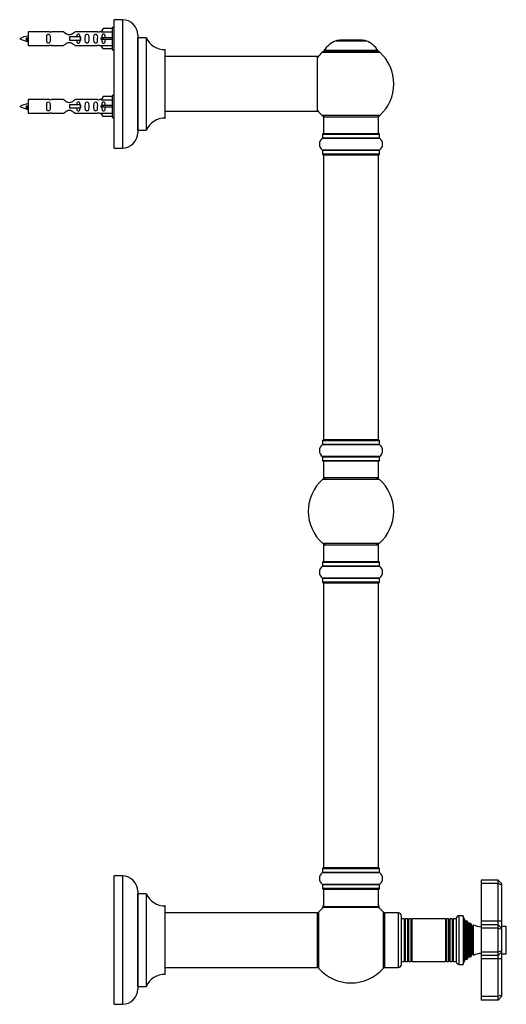
# Model space of a CAD drawing. Units: millimetres. Extents: x 0 to 1478, y 0 to 2077.
# Drawn here: x 1158 to 1442, y 1122 to 1697 of the extents above; entities that cross this region are included whole.
import ezdxf

# ---------------------------------------------------------------- set-up
doc = ezdxf.new("R2010")
doc.units = ezdxf.units.MM
doc.layers.add('DV3_Défaut', color=7, linetype='Continuous')
doc.layers.add('Défaut', color=7, linetype='Continuous')

# ---------------------------------------------------------------- blocks, each defined once
blk = doc.blocks.new('SE2')
at = {"layer": 'DV3_Défaut', "color": 7, "linetype": 'Continuous'}
for p, q in [((1206.62, 1691.66), (1205.57, 1689.75)), ((1211.95, 1691.66), (1206.62, 1691.66)), ((1211.95, 1692.28), (1211.95, 1679.28)), ((1212.95, 1692.28), (1211.95, 1692.28)), ((1212.95, 1696.88), (1212.95, 1621.88)), ((1217.95, 1696.88), (1212.95, 1696.88)), ((1217.95, 1696.88), (1217.95, 1621.88)), ((1161.96, 1686.13), (1161.68, 1686.02)), ((1162.19, 1686.03), (1161.96, 1686.13)), ((1162.95, 1689.78), (1162.95, 1681.78)), ((1175.35, 1689.78), (1162.95, 1689.78)), ((1183.6, 1689.77), (1176.42, 1689.77)), ((1193.24, 1686.78), (1186.95, 1686.78)), ((1186.95, 1686.78), (1186.95, 1685.78)), ((1186.95, 1685.78), (1186.95, 1684.78)), ((1203.47, 1689.77), (1190.3, 1689.77)), ((1193.4, 1686.78), (1193.24, 1686.78)), ((1193.24, 1686.78), (1193.24, 1684.78)), ((1193.4, 1686.78), (1193.4, 1684.78)), ((1205.58, 1689.78), (1204.54, 1689.78)), ((1205.57, 1689.75), (1211.95, 1689.75)), ((1206.62, 1686.28), (1205.57, 1686.28)), ((1211.95, 1686.28), (1206.62, 1686.28)), ((1206.62, 1685.28), (1206.62, 1686.28)), ((1226.95, 1687.88), (1226.95, 1630.88)), ((1227.05, 1632.38), (1227.05, 1686.38)), ((1231.88, 1686.38), (1227.05, 1686.38)), ((1231.88, 1686.38), (1231.88, 1632.38)), ((1231.97, 1632.44), (1231.97, 1686.32)), ((1162.95, 1681.78), (1175.35, 1681.78)), ((1176.42, 1681.8), (1183.6, 1681.8)), ((1193.24, 1684.78), (1186.95, 1684.78)), ((1190.3, 1681.8), (1203.47, 1681.8)), ((1193.4, 1684.78), (1193.24, 1684.78)), ((1204.54, 1681.78), (1205.58, 1681.78)), ((1206.62, 1685.28), (1205.57, 1685.28)), ((1205.57, 1681.81), (1211.95, 1681.81)), ((1206.62, 1679.9), (1205.57, 1681.81)), ((1211.95, 1685.28), (1206.62, 1685.28)), ((1211.95, 1679.9), (1206.62, 1679.9)), ((1342.91, 1684.56), (1360.28, 1684.56)), ((1359.91, 1684.63), (1343.29, 1684.63)), ((1345.1, 1684.83), (1344.9, 1684.63)), ((1358.1, 1684.83), (1345.1, 1684.83)), ((1358.3, 1684.63), (1358.1, 1684.83)), ((1211.95, 1679.28), (1212.95, 1679.28)), ((1242.85, 1679.38), (1242.85, 1639.38)), ((1242.95, 1639.48), (1242.95, 1679.28)), ((1331.85, 1675.38), (1242.95, 1675.38)), ((1331.85, 1675.38), (1331.85, 1643.38)), ((1331.95, 1643.48), (1331.95, 1675.28)), ((1334.74, 1677.85), (1368.45, 1677.85)), ((1367.49, 1678.79), (1335.7, 1678.79)), ((1335.79, 1678.63), (1367.41, 1678.63)), ((1206.62, 1652.06), (1205.57, 1650.15)), ((1211.95, 1652.06), (1206.62, 1652.06)), ((1211.95, 1652.68), (1211.95, 1639.68)), ((1212.95, 1652.68), (1211.95, 1652.68)), ((1161.96, 1646.53), (1161.68, 1646.42)), ((1162.19, 1646.43), (1161.96, 1646.53)), ((1162.95, 1650.18), (1162.95, 1642.18)), ((1175.35, 1650.18), (1162.95, 1650.18)), ((1183.6, 1650.17), (1176.42, 1650.17)), ((1193.24, 1647.18), (1186.95, 1647.18)), ((1186.95, 1647.18), (1186.95, 1646.18)), ((1186.95, 1646.18), (1186.95, 1645.18)), ((1203.47, 1650.17), (1190.3, 1650.17)), ((1193.4, 1647.18), (1193.24, 1647.18)), ((1193.24, 1647.18), (1193.24, 1645.18)), ((1193.4, 1647.18), (1193.4, 1645.18)), ((1205.58, 1650.18), (1204.54, 1650.18)), ((1205.57, 1650.15), (1211.95, 1650.15)), ((1206.62, 1646.68), (1205.57, 1646.68)), ((1206.62, 1645.68), (1205.57, 1645.68)), ((1211.95, 1646.68), (1206.62, 1646.68)), ((1206.62, 1645.68), (1206.62, 1646.68)), ((1211.95, 1645.68), (1206.62, 1645.68)), ((1162.95, 1642.18), (1175.35, 1642.18)), ((1176.42, 1642.2), (1183.6, 1642.2)), ((1193.24, 1645.18), (1186.95, 1645.18)), ((1190.3, 1642.2), (1203.47, 1642.2)), ((1193.4, 1645.18), (1193.24, 1645.18)), ((1204.54, 1642.18), (1205.58, 1642.18)), ((1205.57, 1642.21), (1211.95, 1642.21)), ((1206.62, 1640.3), (1205.57, 1642.21)), ((1211.95, 1640.3), (1206.62, 1640.3)), ((1211.95, 1639.68), (1212.95, 1639.68)), ((1242.95, 1643.38), (1316.2, 1643.38)), ((1316.2, 1643.38), (1319.7, 1643.38)), ((1319.7, 1643.38), (1331.85, 1643.38)), ((1368.45, 1640.92), (1334.74, 1640.92)), ((1335.6, 1640.13), (1367.6, 1640.13)), ((1335.6, 1640.13), (1335.6, 1630.13)), ((1367.6, 1630.13), (1367.6, 1640.13)), ((1227.05, 1632.38), (1231.88, 1632.38)), ((1334.95, 1630.03), (1368.25, 1630.03)), ((1334.95, 1630.03), (1334.95, 1627.68)), ((1368.15, 1630.13), (1335.05, 1630.13)), ((1368.25, 1627.68), (1368.25, 1630.03)), ((1334.9, 1627.6), (1368.29, 1627.6)), ((1368.25, 1627.68), (1334.95, 1627.68)), ((1212.95, 1621.88), (1217.95, 1621.88)), ((1368.29, 1620.66), (1334.9, 1620.66)), ((1334.95, 1620.58), (1368.25, 1620.58)), ((1334.95, 1620.58), (1334.95, 1618.23)), ((1368.25, 1618.23), (1334.95, 1618.23)), ((1335.05, 1618.13), (1368.15, 1618.13)), ((1335.6, 1617.93), (1367.6, 1617.93)), ((1335.6, 1617.93), (1335.6, 1451.33)), ((1367.6, 1451.33), (1367.6, 1617.93)), ((1368.25, 1618.23), (1368.25, 1620.58)), ((1334.95, 1451.03), (1368.25, 1451.03)), ((1334.95, 1451.03), (1334.95, 1448.68)), ((1368.15, 1451.13), (1335.05, 1451.13)), ((1367.6, 1451.33), (1335.6, 1451.33)), ((1368.25, 1448.68), (1368.25, 1451.03)), ((1334.9, 1448.6), (1368.29, 1448.6)), ((1368.25, 1448.68), (1334.95, 1448.68)), ((1368.29, 1441.66), (1334.9, 1441.66)), ((1334.95, 1441.58), (1368.25, 1441.58)), ((1334.95, 1441.58), (1334.95, 1439.23)), ((1368.25, 1439.23), (1334.95, 1439.23)), ((1335.05, 1439.13), (1368.15, 1439.13)), ((1335.6, 1439.13), (1335.6, 1429.13)), ((1367.6, 1429.13), (1367.6, 1439.13)), ((1368.25, 1439.23), (1368.25, 1441.58)), ((1335.06, 1428.38), (1368.13, 1428.38)), ((1367.6, 1429.13), (1335.6, 1429.13)), ((1368.13, 1390.88), (1335.06, 1390.88)), ((1335.6, 1390.13), (1367.6, 1390.13)), ((1335.6, 1390.13), (1335.6, 1380.13)), ((1367.6, 1380.13), (1367.6, 1390.13)), ((1334.9, 1377.6), (1368.29, 1377.6)), ((1334.95, 1380.03), (1368.25, 1380.03)), ((1334.95, 1380.03), (1334.95, 1377.68)), ((1368.25, 1377.68), (1334.95, 1377.68)), ((1368.15, 1380.13), (1335.05, 1380.13)), ((1368.25, 1377.68), (1368.25, 1380.03)), ((1368.29, 1370.66), (1334.9, 1370.66)), ((1334.95, 1370.58), (1368.25, 1370.58)), ((1334.95, 1370.58), (1334.95, 1368.23)), ((1368.25, 1368.23), (1368.25, 1370.58)), ((1368.25, 1368.23), (1334.95, 1368.23)), ((1335.05, 1368.13), (1368.15, 1368.13)), ((1335.6, 1367.93), (1367.6, 1367.93)), ((1335.6, 1367.93), (1335.6, 1201.33)), ((1367.6, 1201.33), (1367.6, 1367.93)), ((1212.95, 1196.63), (1212.95, 1121.63)), ((1217.95, 1196.63), (1212.95, 1196.63)), ((1217.95, 1196.63), (1217.95, 1121.63)), ((1334.9, 1198.6), (1368.29, 1198.6)), ((1334.95, 1201.03), (1368.25, 1201.03)), ((1334.95, 1201.03), (1334.95, 1198.68)), ((1368.25, 1198.68), (1334.95, 1198.68)), ((1368.15, 1201.13), (1335.05, 1201.13)), ((1367.6, 1201.33), (1335.6, 1201.33)), ((1368.25, 1198.68), (1368.25, 1201.03)), ((1368.29, 1191.66), (1334.9, 1191.66)), ((1334.95, 1191.58), (1368.25, 1191.58)), ((1334.95, 1191.58), (1334.95, 1189.23)), ((1368.25, 1189.23), (1368.25, 1191.58)), ((1427.6, 1194.13), (1427.6, 1192.13)), ((1437.6, 1194.13), (1427.6, 1194.13)), ((1427.6, 1192.13), (1427.6, 1170.13)), ((1437.6, 1192.13), (1427.6, 1192.13)), ((1437.6, 1192.13), (1437.6, 1194.13)), ((1439.6, 1192.13), (1437.6, 1194.13)), ((1437.6, 1170.13), (1437.6, 1192.13)), ((1439.6, 1191.3), (1437.6, 1192.13)), ((1439.6, 1192.13), (1439.6, 1191.3)), ((1439.6, 1191.3), (1439.6, 1170.13)), ((1226.95, 1187.63), (1226.95, 1130.63)), ((1227.05, 1132.13), (1227.05, 1186.13)), ((1231.88, 1186.13), (1227.05, 1186.13)), ((1231.88, 1186.13), (1231.88, 1132.13)), ((1231.97, 1132.19), (1231.97, 1186.07)), ((1368.25, 1189.23), (1334.95, 1189.23)), ((1335.05, 1189.13), (1368.15, 1189.13)), ((1335.6, 1188.93), (1367.6, 1188.93)), ((1335.6, 1188.93), (1335.6, 1178.53)), ((1367.6, 1178.53), (1367.6, 1188.93)), ((1242.85, 1179.13), (1242.85, 1139.13)), ((1242.95, 1139.23), (1242.95, 1179.03)), ((1332, 1175.13), (1242.95, 1175.13)), ((1332, 1175.13), (1332, 1143.13)), ((1332.1, 1143.23), (1332.1, 1175.03)), ((1332.85, 1142.6), (1332.85, 1175.67)), ((1335.53, 1178.29), (1367.66, 1178.29)), ((1367.6, 1178.53), (1335.6, 1178.53)), ((1367.54, 1178.33), (1335.66, 1178.33)), ((1370.35, 1175.67), (1370.35, 1142.6)), ((1371.1, 1175.13), (1371.1, 1143.13)), ((1379.1, 1175.13), (1371.1, 1175.13)), ((1379.1, 1175.13), (1379.1, 1143.13)), ((1381.1, 1145.13), (1381.1, 1173.13)), ((1382.69, 1171.63), (1381.1, 1171.63)), ((1382.69, 1171.63), (1382.69, 1146.63)), ((1382.92, 1171.23), (1382.69, 1171.63)), ((1382.92, 1171.23), (1382.92, 1147.03)), ((1383.5, 1171.63), (1383.27, 1171.23)), ((1383.27, 1171.23), (1383.27, 1147.03)), ((1383.5, 1146.63), (1383.5, 1171.63)), ((1384.69, 1171.63), (1383.5, 1171.63)), ((1384.69, 1171.63), (1384.69, 1146.63)), ((1384.92, 1171.23), (1384.69, 1171.63)), ((1384.92, 1171.23), (1384.92, 1147.03)), ((1385.5, 1171.63), (1385.27, 1171.23)), ((1385.27, 1171.23), (1385.27, 1147.03)), ((1385.5, 1146.63), (1385.5, 1171.63)), ((1386.66, 1171.63), (1385.5, 1171.63)), ((1386.66, 1171.63), (1386.66, 1146.63)), ((1386.92, 1171.18), (1386.66, 1171.63)), ((1386.92, 1171.18), (1386.92, 1147.08)), ((1387.36, 1171.63), (1387.1, 1171.18)), ((1387.1, 1171.18), (1387.1, 1147.08)), ((1387.36, 1146.63), (1387.36, 1171.63)), ((1406.84, 1171.63), (1387.36, 1171.63)), ((1406.84, 1171.63), (1406.84, 1146.63)), ((1407.1, 1171.18), (1406.84, 1171.63)), ((1407.1, 1171.18), (1407.1, 1147.08)), ((1407.53, 1171.63), (1407.27, 1171.18)), ((1407.27, 1171.18), (1407.27, 1147.08)), ((1407.53, 1146.63), (1407.53, 1171.63)), ((1408.69, 1171.63), (1407.53, 1171.63)), ((1408.69, 1171.63), (1408.69, 1146.63)), ((1408.92, 1171.23), (1408.69, 1171.63)), ((1408.92, 1171.23), (1408.92, 1147.03)), ((1409.5, 1171.63), (1409.27, 1171.23)), ((1409.27, 1171.23), (1409.27, 1147.03)), ((1409.5, 1146.63), (1409.5, 1171.63)), ((1410.69, 1171.63), (1409.5, 1171.63)), ((1410.69, 1171.63), (1410.69, 1146.63)), ((1410.92, 1171.23), (1410.69, 1171.63)), ((1410.92, 1171.23), (1410.92, 1147.03)), ((1411.5, 1171.63), (1411.27, 1171.23)), ((1411.27, 1171.23), (1411.27, 1147.03)), ((1411.5, 1146.63), (1411.5, 1171.63)), ((1413.1, 1171.63), (1411.5, 1171.63)), ((1413.1, 1171.68), (1413.1, 1146.58)), ((1414.8, 1144.88), (1414.8, 1173.38)), ((1417.1, 1173.38), (1414.8, 1173.38)), ((1417.1, 1173.38), (1417.1, 1144.88)), ((1417.6, 1172.13), (1417.1, 1172.13)), ((1417.6, 1172.13), (1417.6, 1146.13)), ((1418.32, 1170.51), (1417.6, 1172.13)), ((1418.32, 1170.51), (1418.32, 1147.75)), ((1419, 1170.68), (1418.84, 1170.46)), ((1418.84, 1170.46), (1418.84, 1147.81)), ((1419, 1170.68), (1419, 1147.58)), ((1419.7, 1170.09), (1419.7, 1148.18)), ((1420.34, 1168.98), (1419.7, 1170.09)), ((1420.34, 1168.98), (1420.34, 1149.28)), ((1420.97, 1169.18), (1420.86, 1168.98)), ((1420.86, 1168.98), (1420.86, 1149.28)), ((1420.97, 1149.09), (1420.97, 1169.18)), ((1421.57, 1168.81), (1421.57, 1149.45)), ((1422.25, 1167.63), (1421.57, 1168.81)), ((1423.16, 1168.02), (1422.94, 1167.63)), ((1423.16, 1150.25), (1423.16, 1168.02)), ((1427.6, 1170.13), (1427.6, 1168.13)), ((1437.6, 1170.13), (1427.6, 1170.13)), ((1427.6, 1168.13), (1427.6, 1166.13)), ((1437.6, 1168.13), (1427.6, 1168.13)), ((1437.6, 1168.13), (1437.6, 1170.13)), ((1439.6, 1170.13), (1437.6, 1170.13)), ((1437.6, 1166.13), (1437.6, 1168.13)), ((1439.6, 1166.13), (1437.6, 1168.13)), ((1439.6, 1170.13), (1439.6, 1166.13)), ((1422.25, 1167.63), (1422.25, 1150.63)), ((1422.94, 1167.63), (1422.94, 1150.63)), ((1427.6, 1166.13), (1427.6, 1152.13)), ((1437.6, 1166.13), (1427.6, 1166.13)), ((1437.6, 1152.13), (1437.6, 1166.13)), ((1439.6, 1165.3), (1437.6, 1166.13)), ((1442.1, 1167.13), (1439.6, 1167.13)), ((1439.6, 1166.13), (1439.6, 1165.3)), ((1439.6, 1165.3), (1439.6, 1152.96)), ((1442.1, 1167.13), (1442.1, 1151.13)), ((1442.4, 1151.43), (1442.4, 1166.83)), ((1421.57, 1149.45), (1422.25, 1150.63)), ((1422.94, 1150.63), (1423.16, 1150.25)), ((1427.6, 1152.13), (1427.6, 1150.13)), ((1437.6, 1152.13), (1427.6, 1152.13)), ((1439.6, 1152.96), (1437.6, 1152.13)), ((1437.6, 1150.13), (1437.6, 1152.13)), ((1439.6, 1152.13), (1437.6, 1150.13)), ((1439.6, 1152.96), (1439.6, 1152.13)), ((1439.6, 1152.13), (1439.6, 1148.13)), ((1439.6, 1151.13), (1442.1, 1151.13)), ((1381.1, 1146.63), (1382.69, 1146.63)), ((1382.69, 1146.63), (1382.92, 1147.03)), ((1383.27, 1147.03), (1383.5, 1146.63)), ((1383.5, 1146.63), (1384.69, 1146.63)), ((1384.69, 1146.63), (1384.92, 1147.03)), ((1385.27, 1147.03), (1385.5, 1146.63)), ((1385.5, 1146.63), (1386.66, 1146.63)), ((1386.66, 1146.63), (1386.92, 1147.08)), ((1387.1, 1147.08), (1387.36, 1146.63)), ((1387.36, 1146.63), (1406.84, 1146.63)), ((1406.84, 1146.63), (1407.1, 1147.08)), ((1407.27, 1147.08), (1407.53, 1146.63)), ((1407.53, 1146.63), (1408.69, 1146.63)), ((1408.69, 1146.63), (1408.92, 1147.03)), ((1409.27, 1147.03), (1409.5, 1146.63)), ((1409.5, 1146.63), (1410.69, 1146.63)), ((1410.69, 1146.63), (1410.92, 1147.03)), ((1411.27, 1147.03), (1411.5, 1146.63)), ((1411.5, 1146.63), (1413.1, 1146.63)), ((1414.8, 1144.88), (1417.1, 1144.88)), ((1417.1, 1146.13), (1417.6, 1146.13)), ((1417.6, 1146.13), (1418.32, 1147.75)), ((1418.84, 1147.81), (1419, 1147.58)), ((1419.7, 1148.18), (1420.34, 1149.28)), ((1420.86, 1149.28), (1420.97, 1149.09)), ((1427.6, 1150.13), (1427.6, 1148.13)), ((1437.6, 1150.13), (1427.6, 1150.13)), ((1427.6, 1148.13), (1427.6, 1126.13)), ((1437.6, 1148.13), (1427.6, 1148.13)), ((1437.6, 1148.13), (1437.6, 1150.13)), ((1437.6, 1126.13), (1437.6, 1148.13)), ((1439.6, 1148.13), (1437.6, 1148.13)), ((1439.6, 1148.13), (1439.6, 1126.96)), ((1242.95, 1143.13), (1332, 1143.13)), ((1371.1, 1143.13), (1379.1, 1143.13)), ((1227.05, 1132.13), (1231.88, 1132.13)), ((1427.6, 1126.13), (1427.6, 1124.13)), ((1437.6, 1126.13), (1427.6, 1126.13)), ((1437.6, 1124.13), (1427.6, 1124.13)), ((1439.6, 1126.96), (1437.6, 1126.13)), ((1437.6, 1124.13), (1437.6, 1126.13)), ((1437.6, 1124.13), (1439.6, 1126.13)), ((1439.6, 1126.96), (1439.6, 1126.13)), ((1212.95, 1121.63), (1217.95, 1121.63))]:
    blk.add_line(p, q, dxfattribs=at)
for centre, radius, start, end in [((1217.95, 1687.88), 9, 0, 90), ((1164.95, 1672.03), 15.45, 97.46067, 117.12641), ((1164.95, 1699.54), 15.45, 242.87359, 259.8304), ((1175.95, 1693.73), 3.99, 261.37053, 276.8507), ((1203.95, 1693.73), 3.99, 263.1493, 278.62947), ((1227.05, 1686.48), 0.1, 180, 270), ((1231.88, 1686.28), 0.1, 24.92673, 90), ((1242.86, 1691.38), 12, 204.92673, 269.958), ((1129.12, 1669.07), 36.4, 23.99992, 25.18801), ((1199.19, 1667.54), 40.12, 155.24555, 155.97771), ((1164.95, 1699.54), 15.45, 261.43127, 262.53933), ((1175.95, 1677.83), 3.99, 83.1493, 98.62947), ((1203.95, 1677.83), 3.99, 81.37053, 96.8507), ((1348.88, 1669.71), 16, 111.8969, 145.44757), ((1343.29, 1683.63), 1, 90, 111.8969), ((1359.91, 1683.63), 1, 68.1031, 90), ((1354.31, 1669.71), 16, 34.55243, 68.1031), ((1242.85, 1679.28), 0.1, 0, 89.958), ((1331.85, 1675.28), 0.1, 0, 90), ((1351.6, 1659.38), 25, 132.38462, 141.81326), ((1336.77, 1675.63), 3, 90, 132.38462), ((1335.79, 1678.73), 0.1, 145.44757, 270), ((1366.43, 1675.63), 3, 47.61538, 90), ((1367.41, 1678.73), 0.1, 270, 34.55243), ((1351.6, 1659.38), 25, 312.38462, 47.61538), ((1164.95, 1632.43), 15.45, 97.46067, 117.12641), ((1164.95, 1659.94), 15.45, 242.87359, 259.8304), ((1175.95, 1654.13), 3.99, 261.37053, 276.8507), ((1203.95, 1654.13), 3.99, 263.1493, 278.62947), ((1129.12, 1629.47), 36.4, 23.99992, 25.18801), ((1199.19, 1627.94), 40.12, 155.24555, 155.97771), ((1164.95, 1659.94), 15.45, 261.43127, 262.53933), ((1175.95, 1638.23), 3.99, 83.1493, 98.62947), ((1203.95, 1638.23), 3.99, 81.37053, 96.8507), ((1242.85, 1639.48), 0.1, 270.042, 0), ((1331.85, 1643.48), 0.1, 270, 0), ((1351.6, 1659.38), 25, 218.18674, 227.61538), ((1336.77, 1643.13), 3, 227.61538, 270), ((1366.43, 1643.13), 3, 270, 312.38462), ((1242.86, 1627.38), 12, 90.042, 155.07327), ((1217.95, 1630.88), 9, 270, 0), ((1227.05, 1632.28), 0.1, 90, 180), ((1231.88, 1632.48), 0.1, 270, 335.07327), ((1335.05, 1630.03), 0.1, 90, 180), ((1368.15, 1630.03), 0.1, 0, 90), ((1337.33, 1624.13), 4.24, 124.98213, 235.01787), ((1334.85, 1627.68), 0.1, 304.98213, 0), ((1368.35, 1627.68), 0.1, 180, 235.01787), ((1365.86, 1624.13), 4.24, 304.98213, 55.01787), ((1334.85, 1620.58), 0.1, 0, 55.01787), ((1335.05, 1618.23), 0.1, 180, 270), ((1335.8, 1617.93), 0.2, 90, 180), ((1367.4, 1617.93), 0.2, 0, 90), ((1368.15, 1618.23), 0.1, 270, 0), ((1368.35, 1620.58), 0.1, 124.98213, 180), ((1335.05, 1451.03), 0.1, 90, 180), ((1335.8, 1451.33), 0.2, 180, 270), ((1367.4, 1451.33), 0.2, 270, 0), ((1368.15, 1451.03), 0.1, 0, 90), ((1337.33, 1445.13), 4.24, 124.98213, 235.01787), ((1334.85, 1448.68), 0.1, 304.98213, 0), ((1368.35, 1448.68), 0.1, 180, 235.01787), ((1365.86, 1445.13), 4.24, 304.98213, 55.01787), ((1334.85, 1441.58), 0.1, 0, 55.01787), ((1335.05, 1439.23), 0.1, 180, 270), ((1368.15, 1439.23), 0.1, 270, 0), ((1368.35, 1441.58), 0.1, 124.98213, 180), ((1351.6, 1409.63), 25, 131.40962, 228.59038), ((1337.04, 1426.13), 3, 90, 131.40962), ((1366.15, 1426.13), 3, 48.59038, 90), ((1351.6, 1409.63), 25, 311.40962, 48.59038), ((1337.04, 1393.13), 3, 228.59038, 270), ((1366.15, 1393.13), 3, 270, 311.40962), ((1337.33, 1374.13), 4.24, 124.98213, 235.01787), ((1334.85, 1377.68), 0.1, 304.98213, 0), ((1335.05, 1380.03), 0.1, 90, 180), ((1368.15, 1380.03), 0.1, 0, 90), ((1368.35, 1377.68), 0.1, 180, 235.01787), ((1365.86, 1374.13), 4.24, 304.98213, 55.01787), ((1334.85, 1370.58), 0.1, 0, 55.01787), ((1368.35, 1370.58), 0.1, 124.98213, 180), ((1335.05, 1368.23), 0.1, 180, 270), ((1335.8, 1367.93), 0.2, 90, 180), ((1367.4, 1367.93), 0.2, 0, 90), ((1368.15, 1368.23), 0.1, 270, 0), ((1217.95, 1187.63), 9, 0, 90), ((1337.33, 1195.13), 4.24, 124.98213, 235.01787), ((1334.85, 1198.68), 0.1, 304.98213, 0), ((1335.05, 1201.03), 0.1, 90, 180), ((1335.8, 1201.33), 0.2, 180, 270), ((1367.4, 1201.33), 0.2, 270, 0), ((1368.15, 1201.03), 0.1, 0, 90), ((1368.35, 1198.68), 0.1, 180, 235.01787), ((1365.86, 1195.13), 4.24, 304.98213, 55.01787), ((1334.85, 1191.58), 0.1, 0, 55.01787), ((1368.35, 1191.58), 0.1, 124.98213, 180), ((1227.05, 1186.23), 0.1, 180, 270), ((1231.88, 1186.03), 0.1, 24.92673, 90), ((1242.86, 1191.13), 12, 204.92673, 269.958), ((1335.05, 1189.23), 0.1, 180, 270), ((1335.8, 1188.93), 0.2, 90, 180), ((1367.4, 1188.93), 0.2, 0, 90), ((1368.15, 1189.23), 0.1, 270, 0), ((1332.6, 1179.7), 3, 312.73211, 0), ((1370.6, 1179.7), 3, 180, 227.26789), ((1242.85, 1179.03), 0.1, 0, 89.958), ((1332, 1175.03), 0.1, 0, 90), ((1335.1, 1173.68), 3, 138.59038, 180), ((1351.6, 1159.13), 25, 129.99246, 138.59038), ((1335.66, 1178.13), 0.2, 90, 129.99246), ((1335.8, 1178.53), 0.2, 180, 270), ((1367.4, 1178.53), 0.2, 270, 0), ((1367.54, 1178.13), 0.2, 50.00754, 90), ((1351.6, 1159.13), 25, 41.40962, 50.00754), ((1368.1, 1173.68), 3, 0, 41.40962), ((1379.1, 1173.13), 2, 0, 90), ((1383.1, 1171.33), 0.2, 210, 330), ((1385.1, 1171.33), 0.2, 210, 330), ((1387.01, 1171.23), 0.103, 210, 330), ((1407.19, 1171.23), 0.103, 210, 330), ((1409.1, 1171.33), 0.2, 210, 330), ((1411.1, 1171.33), 0.2, 210, 330), ((1414.8, 1171.68), 1.7, 90, 180), ((1418.6, 1170.63), 0.3, 204.11091, 324.11091), ((1429.06, 1181.81), 15, 227.90866, 231.40288), ((1420.6, 1169.13), 0.3, 210, 330), ((1429.06, 1181.81), 15, 237.37594, 240.05244), ((1429.06, 1181.81), 15, 246.87407, 264.41625), ((1422.6, 1167.83), 0.4, 210, 330), ((1442.1, 1166.83), 0.3, 0, 90), ((1422.6, 1150.43), 0.4, 30, 150), ((1429.06, 1136.45), 15, 95.58375, 113.12593), ((1442.1, 1151.43), 0.3, 270, 0), ((1379.1, 1145.13), 2, 270, 0), ((1383.1, 1146.93), 0.2, 30, 150), ((1385.1, 1146.93), 0.2, 30, 150), ((1387.01, 1147.03), 0.103, 30, 150), ((1407.19, 1147.03), 0.103, 30, 150), ((1409.1, 1146.93), 0.2, 30, 150), ((1411.1, 1146.93), 0.2, 30, 150), ((1414.8, 1146.58), 1.7, 180, 270), ((1418.6, 1147.63), 0.3, 35.88909, 155.88909), ((1429.06, 1136.45), 15, 128.59712, 132.09134), ((1420.6, 1149.13), 0.3, 30, 150), ((1429.06, 1136.45), 15, 119.94756, 122.62406), ((1242.86, 1127.13), 12, 90.042, 155.07327), ((1242.85, 1139.23), 0.1, 270.042, 0), ((1332, 1143.23), 0.1, 270, 0), ((1335.1, 1144.58), 3, 180, 221.40962), ((1351.6, 1159.13), 25, 221.40962, 270), ((1351.6, 1159.13), 25, 270, 318.59038), ((1368.1, 1144.58), 3, 318.59038, 0), ((1217.95, 1130.63), 9, 270, 0), ((1227.05, 1132.03), 0.1, 90, 180), ((1231.88, 1132.23), 0.1, 270, 335.07327)]:
    blk.add_arc(centre, radius, start, end, dxfattribs=at)
for centre in [(1203.38, 1685.78), (1203.38, 1646.18)]:
    blk.add_ellipse(centre, major_axis=(0, -4), ratio=0.550336, start_param=1.445468, end_param=1.696124, dxfattribs=at)
for points, knots in [([(1162.1, 1684.48), (1162.04, 1684.59), (1161.98, 1684.77), (1161.85, 1685.29), (1161.77, 1685.67), (1161.68, 1686.02)], [0, 0, 0, 0, 0.4176801, 0.4176801, 1, 1, 1, 1]), ([(1162.19, 1686.03), (1162.25, 1685.7), (1162.32, 1685.36), (1162.43, 1684.76), (1162.49, 1684.52), (1162.59, 1684.3), (1162.62, 1684.26), (1162.65, 1684.26)], [0, 0, 0, 0, 0.390102, 0.390102, 0.780203, 0.780203, 1, 1, 1, 1]), ([(1175.72, 1685.78), (1175.72, 1686.34), (1175.74, 1686.9), (1175.62, 1687.65), (1175.55, 1687.9), (1175.25, 1688.29), (1175, 1688.43), (1174.43, 1688.43), (1174.18, 1688.28), (1173.89, 1687.89), (1173.82, 1687.65), (1173.7, 1686.89), (1173.72, 1686.34), (1173.72, 1685.22), (1173.7, 1684.66), (1173.82, 1683.91), (1173.89, 1683.67), (1174.19, 1683.28), (1174.44, 1683.14), (1175, 1683.14), (1175.25, 1683.28), (1175.55, 1683.67), (1175.62, 1683.91), (1175.74, 1684.67), (1175.72, 1685.22), (1175.72, 1685.78)], [0, 0, 0, 0, 0.125, 0.125, 0.1875, 0.1875, 0.25, 0.25, 0.3125, 0.3125, 0.375, 0.375, 0.5, 0.5, 0.625, 0.625, 0.6875, 0.6875, 0.75, 0.75, 0.8125, 0.8125, 0.875, 0.875, 1, 1, 1, 1]), ([(1190.3, 1689.77), (1190.2, 1689.68), (1189.76, 1689.3), (1188.89, 1688.68), (1188.56, 1688.46), (1187.82, 1688.08), (1187.38, 1687.94), (1186.5, 1687.94), (1186.07, 1688.09), (1185.32, 1688.46), (1185, 1688.68), (1184.12, 1689.31), (1183.69, 1689.68), (1183.6, 1689.77)], [0, 0, 0, 0, 0.25, 0.25, 0.375, 0.375, 0.5, 0.5, 0.625, 0.625, 0.75, 0.75, 1, 1, 1, 1]), ([(1193.2, 1686.79), (1193.19, 1687), (1193.17, 1687.21), (1193.1, 1687.65), (1193.03, 1687.9), (1192.73, 1688.29), (1192.48, 1688.43), (1191.92, 1688.43), (1191.67, 1688.28), (1191.37, 1687.89), (1191.3, 1687.65), (1191.23, 1687.2), (1191.22, 1687), (1191.21, 1686.79)], [0, 0, 0, 0, 0.1402, 0.1402, 0.320298, 0.320298, 0.500396, 0.500396, 0.680494, 0.680494, 0.860592, 0.860592, 1, 1, 1, 1]), ([(1198.28, 1685.78), (1198.28, 1686.34), (1198.3, 1686.9), (1198.17, 1687.65), (1198.1, 1687.9), (1197.81, 1688.29), (1197.56, 1688.43), (1196.99, 1688.43), (1196.74, 1688.28), (1196.45, 1687.89), (1196.38, 1687.65), (1196.26, 1686.89), (1196.28, 1686.34), (1196.28, 1685.22), (1196.26, 1684.66), (1196.38, 1683.91), (1196.45, 1683.67), (1196.75, 1683.28), (1197, 1683.14), (1197.56, 1683.14), (1197.81, 1683.28), (1198.11, 1683.67), (1198.18, 1683.91), (1198.3, 1684.67), (1198.28, 1685.22), (1198.28, 1685.78)], [0, 0, 0, 0, 0.125, 0.125, 0.1875, 0.1875, 0.25, 0.25, 0.3125, 0.3125, 0.375, 0.375, 0.5, 0.5, 0.625, 0.625, 0.6875, 0.6875, 0.75, 0.75, 0.8125, 0.8125, 0.875, 0.875, 1, 1, 1, 1]), ([(1203.3, 1685.78), (1203.3, 1686.34), (1203.33, 1686.9), (1203.2, 1687.65), (1203.13, 1687.9), (1202.83, 1688.29), (1202.59, 1688.43), (1202.02, 1688.43), (1201.77, 1688.28), (1201.47, 1687.89), (1201.4, 1687.65), (1201.28, 1686.89), (1201.3, 1686.34), (1201.3, 1685.22), (1201.28, 1684.66), (1201.41, 1683.91), (1201.48, 1683.67), (1201.77, 1683.28), (1202.02, 1683.14), (1202.59, 1683.14), (1202.84, 1683.28), (1203.13, 1683.67), (1203.2, 1683.91), (1203.32, 1684.67), (1203.3, 1685.22), (1203.3, 1685.78)], [0, 0, 0, 0, 0.125, 0.125, 0.1875, 0.1875, 0.25, 0.25, 0.3125, 0.3125, 0.375, 0.375, 0.5, 0.5, 0.625, 0.625, 0.6875, 0.6875, 0.75, 0.75, 0.8125, 0.8125, 0.875, 0.875, 1, 1, 1, 1]), ([(1207.92, 1686.28), (1207.92, 1686.75), (1207.93, 1687.21), (1207.76, 1687.83), (1207.68, 1688.02), (1207.39, 1688.32), (1207.16, 1688.43), (1206.68, 1688.43), (1206.46, 1688.32), (1206.17, 1688.02), (1206.08, 1687.83), (1205.92, 1687.21), (1205.93, 1686.75), (1205.93, 1686.28)], [0, 0, 0, 0, 0.25, 0.25, 0.375, 0.375, 0.5, 0.5, 0.625, 0.625, 0.75, 0.75, 1, 1, 1, 1]), ([(1183.6, 1681.8), (1183.69, 1681.88), (1184.13, 1682.26), (1185, 1682.89), (1185.33, 1683.11), (1186.08, 1683.48), (1186.51, 1683.63), (1187.4, 1683.62), (1187.82, 1683.48), (1188.57, 1683.1), (1188.89, 1682.88), (1189.77, 1682.25), (1190.2, 1681.88), (1190.3, 1681.8)], [0, 0, 0, 0, 0.25, 0.25, 0.375, 0.375, 0.5, 0.5, 0.625, 0.625, 0.75, 0.75, 1, 1, 1, 1]), ([(1191.21, 1684.77), (1191.22, 1684.56), (1191.23, 1684.36), (1191.3, 1683.91), (1191.37, 1683.67), (1191.67, 1683.28), (1191.92, 1683.14), (1192.49, 1683.14), (1192.74, 1683.28), (1193.03, 1683.67), (1193.1, 1683.91), (1193.18, 1684.39), (1193.19, 1684.62), (1193.2, 1684.86)], [0, 0, 0, 0, 0.1385415, 0.1385415, 0.3149776, 0.3149776, 0.4914136, 0.4914136, 0.6678497, 0.6678497, 0.8442857, 0.8442857, 1, 1, 1, 1]), ([(1205.93, 1685.28), (1205.93, 1684.82), (1205.92, 1684.35), (1206.09, 1683.73), (1206.17, 1683.54), (1206.46, 1683.24), (1206.69, 1683.14), (1207.17, 1683.14), (1207.39, 1683.24), (1207.68, 1683.54), (1207.77, 1683.74), (1207.92, 1684.35), (1207.92, 1684.81), (1207.92, 1685.28)], [0, 0, 0, 0, 0.25, 0.25, 0.375, 0.375, 0.5, 0.5, 0.625, 0.625, 0.75, 0.75, 1, 1, 1, 1]), ([(1162.1, 1644.88), (1162.04, 1644.99), (1161.98, 1645.17), (1161.85, 1645.69), (1161.77, 1646.07), (1161.68, 1646.42)], [0, 0, 0, 0, 0.41768, 0.41768, 1, 1, 1, 1]), ([(1162.19, 1646.43), (1162.25, 1646.1), (1162.32, 1645.76), (1162.43, 1645.16), (1162.49, 1644.92), (1162.59, 1644.7), (1162.62, 1644.66), (1162.65, 1644.66)], [0, 0, 0, 0, 0.390102, 0.390102, 0.780203, 0.780203, 1, 1, 1, 1]), ([(1175.72, 1646.18), (1175.72, 1646.74), (1175.74, 1647.3), (1175.62, 1648.05), (1175.55, 1648.3), (1175.25, 1648.69), (1175, 1648.83), (1174.43, 1648.83), (1174.18, 1648.68), (1173.89, 1648.29), (1173.82, 1648.05), (1173.7, 1647.29), (1173.72, 1646.74), (1173.72, 1645.62), (1173.7, 1645.06), (1173.82, 1644.31), (1173.89, 1644.07), (1174.19, 1643.68), (1174.44, 1643.54), (1175, 1643.54), (1175.25, 1643.68), (1175.55, 1644.07), (1175.62, 1644.31), (1175.74, 1645.07), (1175.72, 1645.62), (1175.72, 1646.18)], [0, 0, 0, 0, 0.125, 0.125, 0.1875, 0.1875, 0.25, 0.25, 0.3125, 0.3125, 0.375, 0.375, 0.5, 0.5, 0.625, 0.625, 0.6875, 0.6875, 0.75, 0.75, 0.8125, 0.8125, 0.875, 0.875, 1, 1, 1, 1]), ([(1190.3, 1650.17), (1190.2, 1650.08), (1189.76, 1649.7), (1188.89, 1649.08), (1188.56, 1648.86), (1187.82, 1648.48), (1187.38, 1648.34), (1186.5, 1648.34), (1186.07, 1648.49), (1185.32, 1648.86), (1185, 1649.08), (1184.12, 1649.71), (1183.69, 1650.08), (1183.6, 1650.17)], [0, 0, 0, 0, 0.25, 0.25, 0.375, 0.375, 0.5, 0.5, 0.625, 0.625, 0.75, 0.75, 1, 1, 1, 1]), ([(1193.2, 1647.19), (1193.19, 1647.4), (1193.17, 1647.61), (1193.1, 1648.05), (1193.03, 1648.3), (1192.73, 1648.69), (1192.48, 1648.83), (1191.92, 1648.83), (1191.67, 1648.68), (1191.37, 1648.29), (1191.3, 1648.05), (1191.23, 1647.6), (1191.22, 1647.4), (1191.21, 1647.19)], [0, 0, 0, 0, 0.1402, 0.1402, 0.320298, 0.320298, 0.500396, 0.500396, 0.680494, 0.680494, 0.860592, 0.860592, 1, 1, 1, 1]), ([(1198.28, 1646.18), (1198.28, 1646.74), (1198.3, 1647.3), (1198.17, 1648.05), (1198.1, 1648.3), (1197.81, 1648.69), (1197.56, 1648.83), (1196.99, 1648.83), (1196.74, 1648.68), (1196.45, 1648.29), (1196.38, 1648.05), (1196.26, 1647.29), (1196.28, 1646.74), (1196.28, 1645.62), (1196.26, 1645.06), (1196.38, 1644.31), (1196.45, 1644.07), (1196.75, 1643.68), (1197, 1643.54), (1197.56, 1643.54), (1197.81, 1643.68), (1198.11, 1644.07), (1198.18, 1644.31), (1198.3, 1645.07), (1198.28, 1645.62), (1198.28, 1646.18)], [0, 0, 0, 0, 0.125, 0.125, 0.1875, 0.1875, 0.25, 0.25, 0.3125, 0.3125, 0.375, 0.375, 0.5, 0.5, 0.625, 0.625, 0.6875, 0.6875, 0.75, 0.75, 0.8125, 0.8125, 0.875, 0.875, 1, 1, 1, 1]), ([(1203.3, 1646.18), (1203.3, 1646.74), (1203.33, 1647.3), (1203.2, 1648.05), (1203.13, 1648.3), (1202.83, 1648.69), (1202.59, 1648.83), (1202.02, 1648.83), (1201.77, 1648.68), (1201.47, 1648.29), (1201.4, 1648.05), (1201.28, 1647.29), (1201.3, 1646.74), (1201.3, 1645.62), (1201.28, 1645.06), (1201.41, 1644.31), (1201.48, 1644.07), (1201.77, 1643.68), (1202.02, 1643.54), (1202.59, 1643.54), (1202.84, 1643.68), (1203.13, 1644.07), (1203.2, 1644.31), (1203.32, 1645.07), (1203.3, 1645.62), (1203.3, 1646.18)], [0, 0, 0, 0, 0.125, 0.125, 0.1875, 0.1875, 0.25, 0.25, 0.3125, 0.3125, 0.375, 0.375, 0.5, 0.5, 0.625, 0.625, 0.6875, 0.6875, 0.75, 0.75, 0.8125, 0.8125, 0.875, 0.875, 1, 1, 1, 1]), ([(1207.92, 1646.68), (1207.92, 1647.15), (1207.93, 1647.61), (1207.76, 1648.23), (1207.68, 1648.42), (1207.39, 1648.72), (1207.16, 1648.83), (1206.68, 1648.83), (1206.46, 1648.72), (1206.17, 1648.42), (1206.08, 1648.23), (1205.92, 1647.61), (1205.93, 1647.15), (1205.93, 1646.68)], [0, 0, 0, 0, 0.25, 0.25, 0.375, 0.375, 0.5, 0.5, 0.625, 0.625, 0.75, 0.75, 1, 1, 1, 1]), ([(1205.93, 1645.68), (1205.93, 1645.22), (1205.92, 1644.75), (1206.09, 1644.13), (1206.17, 1643.94), (1206.46, 1643.64), (1206.69, 1643.54), (1207.17, 1643.54), (1207.39, 1643.64), (1207.68, 1643.94), (1207.77, 1644.14), (1207.92, 1644.75), (1207.92, 1645.21), (1207.92, 1645.68)], [0, 0, 0, 0, 0.25, 0.25, 0.375, 0.375, 0.5, 0.5, 0.625, 0.625, 0.75, 0.75, 1, 1, 1, 1]), ([(1183.6, 1642.2), (1183.69, 1642.28), (1184.13, 1642.66), (1185, 1643.29), (1185.33, 1643.51), (1186.08, 1643.88), (1186.51, 1644.03), (1187.4, 1644.02), (1187.82, 1643.88), (1188.57, 1643.5), (1188.89, 1643.28), (1189.77, 1642.65), (1190.2, 1642.28), (1190.3, 1642.2)], [0, 0, 0, 0, 0.25, 0.25, 0.375, 0.375, 0.5, 0.5, 0.625, 0.625, 0.75, 0.75, 1, 1, 1, 1]), ([(1191.21, 1645.17), (1191.22, 1644.96), (1191.23, 1644.76), (1191.3, 1644.31), (1191.37, 1644.07), (1191.67, 1643.68), (1191.92, 1643.54), (1192.49, 1643.54), (1192.74, 1643.68), (1193.03, 1644.07), (1193.1, 1644.31), (1193.17, 1644.76), (1193.19, 1644.96), (1193.2, 1645.17)], [0, 0, 0, 0, 0.14116, 0.14116, 0.320931, 0.320931, 0.500702, 0.500702, 0.680473, 0.680473, 0.860243, 0.860243, 1, 1, 1, 1])]:
    blk.add_open_spline(points, degree=3, knots=knots, dxfattribs=at)
for points, knots in [([(1162.37, 1683.88), (1162.26, 1684.12), (1162.16, 1684.78), (1162.06, 1685.41), (1161.96, 1686.13)], [0, 0, 0, 0.511614, 0.511614, 1, 1, 1]), ([(1162.37, 1644.28), (1162.26, 1644.52), (1162.16, 1645.18), (1162.06, 1645.81), (1161.96, 1646.53)], [0, 0, 0, 0.5116139, 0.5116139, 1, 1, 1])]:
    blk.add_rational_spline(points, [0.94316601465, 0.906933150736, 1, 0.911158477878, 0.940142517854], degree=2, knots=knots, dxfattribs=at)
for points in [[(1162.54, 1683.88), (1162.5, 1683.78), (1162.46, 1683.78)], [(1162.54, 1644.28), (1162.5, 1644.18), (1162.46, 1644.18)]]:
    blk.add_rational_spline(points, [0.94317625151, 0.95910539681, 1], degree=2, dxfattribs=at)

msp = doc.modelspace()

# ---------------------------------------------------------------- block references
at = {"layer": 'Défaut'}
msp.add_blockref('SE2', (0, 0), dxfattribs=at)

doc.saveas('drawing.dxf')
